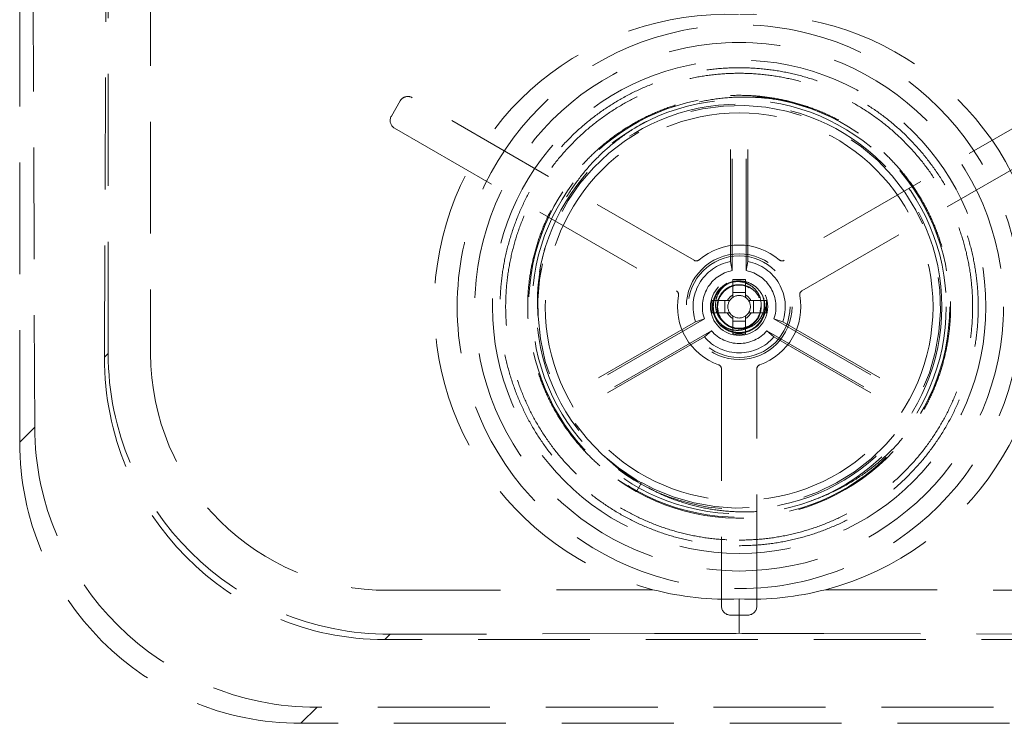
# Model space of a CAD drawing. Units: millimetres. Extents: x 200 to 2050, y 50 to 2920.
# Drawn here: x 725 to 837, y 1866 to 1946 of the extents above; entities that cross this region are included whole.
import ezdxf

# ---------------------------------------------------------------- set-up
doc = ezdxf.new("R2010")
doc.units = ezdxf.units.MM
doc.header["$LTSCALE"] = 10
doc.linetypes.add('HIDDEN', pattern=[1.905, 1.27, -0.635])

msp = doc.modelspace()

# ---------------------------------------------------------------- linework, layer by layer
at = {"color": 7, "linetype": 'HIDDEN', "lineweight": 18}
for p, q in [((735.261, 1907.812), (735.261, 1952.675)), ((740.075, 1953.193), (740.075, 1907.812)), ((725.218, 1897.769), (725.218, 1950.909)), ((726.923, 1899.473), (726.744, 1948.144)), ((734.843, 1907.394), (734.992, 1948.144)), ((768.397, 1936.502), (767.397, 1934.77)), ((801.745, 1918.404), (769.763, 1936.868)), ((843.974, 1936.868), (811.992, 1918.404)), ((805.868, 1918.272), (805.868, 1935.113)), ((806.078, 1917.235), (806.078, 1935.122)), ((807.659, 1917.235), (807.659, 1935.122)), ((807.868, 1918.272), (807.868, 1935.113)), ((767.763, 1933.404), (799.745, 1914.939)), ((813.992, 1914.939), (845.974, 1933.404)), ((805.868, 1918.272), (806.078, 1917.235)), ((807.868, 1918.272), (807.659, 1917.235)), ((805.253, 1915.562), (805.746, 1915.846)), ((806.158, 1916.228), (806.158, 1914.761)), ((807.578, 1916.228), (807.578, 1914.761)), ((806.158, 1914.761), (806.158, 1914.202)), ((806.158, 1914.761), (807.578, 1914.761)), ((807.578, 1914.202), (807.578, 1914.761)), ((803.776, 1913.846), (805.243, 1913.846)), ((805.243, 1912.426), (805.243, 1913.846)), ((805.803, 1913.846), (805.243, 1913.846)), ((808.493, 1913.846), (807.934, 1913.846)), ((808.493, 1913.846), (808.493, 1912.426)), ((809.961, 1913.846), (808.493, 1913.846)), ((803.776, 1912.426), (805.243, 1912.426)), ((805.243, 1912.426), (805.803, 1912.426)), ((806.158, 1912.07), (806.158, 1911.511)), ((807.578, 1911.511), (807.578, 1912.07)), ((807.934, 1912.426), (808.493, 1912.426)), ((809.961, 1912.426), (808.493, 1912.426)), ((801.92, 1911.434), (787.336, 1903.013)), ((802.923, 1911.771), (787.433, 1902.828)), ((802.923, 1911.771), (801.92, 1911.434)), ((807.578, 1911.511), (806.158, 1911.511)), ((806.158, 1910.044), (806.158, 1911.511)), ((807.578, 1910.044), (807.578, 1911.511)), ((810.814, 1911.771), (826.304, 1902.828)), ((810.814, 1911.771), (811.817, 1911.434)), ((811.817, 1911.434), (826.401, 1903.013)), ((803.713, 1910.402), (788.223, 1901.458)), ((802.92, 1909.702), (788.336, 1901.281)), ((803.713, 1910.402), (802.92, 1909.702)), ((806.868, 1910.636), (806.995, 1910.647)), ((810.023, 1910.402), (825.513, 1901.458)), ((810.023, 1910.402), (810.817, 1909.702)), ((810.817, 1909.702), (825.401, 1901.281)), ((734.843, 1907.394), (735.261, 1907.812)), ((804.868, 1906.065), (804.868, 1879.136)), ((808.868, 1879.136), (808.868, 1906.065)), ((829.448, 1905.001), (829.484, 1905.123)), ((725.218, 1897.769), (726.923, 1899.473)), ((793.09, 1893.503), (795.213, 1892.156)), ((795.213, 1892.156), (795.769, 1893.158)), ((767.075, 1880.944), (797.086, 1881.017)), ((816.651, 1881.017), (846.662, 1880.944)), ((805.868, 1878.136), (807.868, 1878.136)), ((767.249, 1875.956), (766.648, 1875.354)), ((847.089, 1875.354), (766.648, 1875.354)), ((797.261, 1876.029), (767.249, 1875.956)), ((846.487, 1875.956), (816.476, 1876.029)), ((758.961, 1867.668), (757.14, 1865.847)), ((854.775, 1867.668), (758.961, 1867.668)), ((856.597, 1865.847), (757.14, 1865.847))]:
    msp.add_line(p, q, dxfattribs=at)
at = {"color": 7, "linetype": 'HIDDEN', "lineweight": 18, "flags": 128}
for points in [[(795.79, 1893.176), (797.283, 1892.389), (799.48, 1891.509), (801.748, 1890.863), (804.097, 1890.45), (806.492, 1890.285), (808.893, 1890.371), (811.26, 1890.708), (813.556, 1891.282), (815.772, 1892.087), (817.917, 1893.13), (819.954, 1894.399), (821.849, 1895.876), (823.57, 1897.536), (825.095, 1899.348), (826.418, 1901.298), (827.545, 1903.399), (828.452, 1905.621), (829.122, 1907.929), (829.544, 1910.283), (829.717, 1912.645), (829.646, 1915.001), (829.328, 1917.363), (828.761, 1919.695), (827.952, 1921.957), (826.914, 1924.113), (825.67, 1926.129), (824.232, 1927.996), (822.59, 1929.723), (820.765, 1931.28), (818.783, 1932.639), (816.679, 1933.778), (814.489, 1934.682), (812.23, 1935.352), (809.888, 1935.79), (807.496, 1935.982), (805.094, 1935.921), (802.721, 1935.611), (800.416, 1935.06), (798.193, 1934.28), (796.039, 1933.262), (793.989, 1932.016), (792.078, 1930.559), (790.337, 1928.917), (788.791, 1927.119), (787.448, 1925.185), (786.3, 1923.098), (785.369, 1920.887), (784.674, 1918.587), (784.225, 1916.236), (784.026, 1913.873), (784.04, 1912.048), (784.308, 1909.48), (784.871, 1906.936), (785.722, 1904.468), (786.843, 1902.122), (788.207, 1899.942), (789.667, 1898.089), (791.329, 1896.378), (793.172, 1894.84), (795.168, 1893.504), (795.769, 1893.158), (795.769, 1893.158)], [(793.31, 1893.332), (793.949, 1892.91), (795.177, 1892.176)]]:
    msp.add_lwpolyline(points, dxfattribs=at)
at = {"color": 7, "linetype": 'HIDDEN', "lineweight": 18}
for radius in [32, 30, 28, 23.897, 23.5, 23, 22, 6, 5.772, 3.25, 3, 2.445]:
    msp.add_circle((806.868, 1913.136), radius, dxfattribs=at)
for centre, radius, start, end in [((769.263, 1936.002), 1, 60, 150), ((768.263, 1934.27), 1, 150, 240), ((806.868, 1913.136), 7, 49.47122, 130.52878), ((806.868, 1913.136), 5.233, 101.01677, 198.98323), ((801.995, 1918.837), 0.5, 240, 310.52878), ((806.868, 1913.136), 5.233, 341.01677, 78.98323), ((811.742, 1918.837), 0.5, 229.47122, 300), ((806.868, 1913.136), 4.175, 100.914, 199.086), ((806.868, 1913.136), 4.175, 340.914, 79.086), ((806.868, 1894.1), 22.14, 88.16229, 91.83771), ((799.495, 1914.506), 0.5, 349.47122, 60), ((806.868, 1913.136), 7, 169.47122, 250.52878), ((806.868, 1913.136), 1.514, 117.9589, 152.0411), ((806.868, 1913.136), 1.28, 123.67428, 146.32572), ((806.868, 1913.136), 1.28, 56.32572, 123.67428), ((806.868, 1913.136), 1.514, 27.9589, 62.0411), ((806.868, 1913.136), 1.281, 33.67428, 56.32572), ((806.868, 1913.136), 7, 289.47122, 10.52878), ((814.242, 1914.506), 0.5, 120, 190.52878), ((825.908, 1913.136), 22.144, 178.16259, 181.83741), ((806.868, 1913.136), 1.28, 146.32572, 213.67428), ((806.868, 1913.136), 1.281, 326.32572, 33.67428), ((806.868, 1913.136), 2.5, 315, 0), ((787.828, 1913.136), 22.144, 358.16259, 1.83741), ((806.868, 1913.136), 1.514, 207.9589, 242.0411), ((806.868, 1913.136), 1.28, 213.67428, 236.32572), ((806.868, 1913.136), 1.28, 236.32572, 303.67428), ((806.868, 1913.136), 1.28, 303.67428, 326.32572), ((806.868, 1913.136), 1.514, 297.9589, 332.0411), ((806.868, 1913.136), 5.233, 221.01677, 318.98323), ((806.868, 1913.136), 4.175, 220.914, 319.086), ((806.868, 1932.172), 22.14, 268.16229, 271.83771), ((804.368, 1906.065), 0.5, 0, 70.52878), ((809.368, 1906.065), 0.5, 109.47122, 180), ((806.868, 1913.136), 24, 240.94488, 331.05947), ((805.868, 1879.136), 1, 180, 270), ((807.868, 1879.136), 1, 270, 0)]:
    msp.add_arc(centre, radius, start, end, dxfattribs=at)
for centre, major_axis, ratio, start_param, end_param in [((805.486, 1913.136), (33.226, 0), 0.9991336, 1.5312698, 4.4568145), ((808.251, 1913.136), (33.226, 0), 0.9991336, 4.9679634, 7.8935081), ((767.381, 1908.01), (26.482, 18.283), 0.9942204, 2.5407939, 4.1067242), ((767.207, 1908.01), (22.061, 15.917), 0.9923226, 2.5202341, 4.0861644), ((766.922, 1907.55), (17.793, 26.941), 0.9907531, 2.1550876, 3.721018), ((759, 1899.629), (31.667, 5.135), 0.9961635, 2.9850968, 4.5510272), ((757.296, 1897.925), (-22.738, -22.738), 0.9951458, 5.5002201, 7.0661505), ((805.486, 1913.136), (33.226, 0), 0.9991336, 4.4568145, 4.754018), ((808.251, 1913.136), (33.226, 0), 0.9991336, 4.67076, 4.9679634)]:
    msp.add_ellipse(centre, major_axis=major_axis, ratio=ratio, start_param=start_param, end_param=end_param, dxfattribs=at)
for points, knots in [([(806.868, 1886.003), (805.98, 1886.029), (804.205, 1886.079), (801.567, 1886.485), (798.98, 1887.129), (796.469, 1888.029), (794.058, 1889.169), (791.77, 1890.54), (789.628, 1892.129), (787.652, 1893.92), (785.861, 1895.896), (784.272, 1898.038), (782.901, 1900.325), (781.761, 1902.736), (780.862, 1905.247), (780.214, 1907.834), (779.823, 1910.472), (779.692, 1913.136), (779.823, 1915.8), (780.214, 1918.438), (780.862, 1921.025), (781.761, 1923.536), (782.901, 1925.947), (784.272, 1928.234), (785.861, 1930.376), (787.652, 1932.352), (789.628, 1934.143), (791.77, 1935.732), (794.058, 1937.103), (796.469, 1938.243), (798.98, 1939.142), (801.567, 1939.79), (804.205, 1940.181), (806.868, 1940.312), (809.532, 1940.181), (812.17, 1939.79), (814.757, 1939.142), (817.268, 1938.243), (819.679, 1937.103), (821.967, 1935.732), (824.109, 1934.143), (826.085, 1932.352), (827.876, 1930.376), (829.464, 1928.234), (830.836, 1925.947), (831.976, 1923.536), (832.874, 1921.025), (833.522, 1918.438), (833.914, 1915.8), (834.044, 1913.136), (833.914, 1910.472), (833.522, 1907.834), (832.874, 1905.247), (831.976, 1902.736), (830.836, 1900.325), (829.464, 1898.038), (827.876, 1895.896), (826.085, 1893.92), (824.109, 1892.129), (821.967, 1890.54), (819.679, 1889.169), (817.268, 1888.029), (814.757, 1887.129), (812.17, 1886.485), (809.532, 1886.079), (807.756, 1886.029), (806.868, 1886.003)], [0, 0, 0, 0, 0.015625, 0.03125, 0.046875, 0.0625, 0.078125, 0.09375, 0.109375, 0.125, 0.140625, 0.15625, 0.171875, 0.1875, 0.203125, 0.21875, 0.234375, 0.25, 0.265625, 0.28125, 0.296875, 0.3125, 0.328125, 0.34375, 0.359375, 0.375, 0.390625, 0.40625, 0.421875, 0.4375, 0.453125, 0.46875, 0.484375, 0.5, 0.515625, 0.53125, 0.546875, 0.5625, 0.578125, 0.59375, 0.609375, 0.625, 0.640625, 0.65625, 0.671875, 0.6875, 0.703125, 0.71875, 0.734375, 0.75, 0.765625, 0.78125, 0.796875, 0.8125, 0.828125, 0.84375, 0.859375, 0.875, 0.890625, 0.90625, 0.921875, 0.9375, 0.953125, 0.96875, 0.984375, 1, 1, 1, 1]), ([(806.868, 1886.636), (806.001, 1886.661), (804.267, 1886.71), (801.69, 1887.106), (799.163, 1887.735), (796.711, 1888.614), (794.356, 1889.727), (792.122, 1891.067), (790.03, 1892.618), (788.1, 1894.367), (786.351, 1896.297), (784.799, 1898.39), (783.46, 1900.624), (782.346, 1902.979), (781.469, 1905.431), (780.836, 1907.958), (780.454, 1910.534), (780.326, 1913.136), (780.454, 1915.738), (780.836, 1918.314), (781.469, 1920.841), (782.346, 1923.293), (783.46, 1925.648), (784.799, 1927.882), (786.351, 1929.974), (788.1, 1931.904), (790.03, 1933.654), (792.122, 1935.205), (794.356, 1936.544), (796.711, 1937.658), (799.163, 1938.536), (801.69, 1939.169), (804.267, 1939.551), (806.868, 1939.679), (809.47, 1939.551), (812.047, 1939.169), (814.573, 1938.536), (817.026, 1937.658), (819.38, 1936.544), (821.615, 1935.205), (823.707, 1933.654), (825.637, 1931.904), (827.386, 1929.974), (828.938, 1927.882), (830.277, 1925.648), (831.391, 1923.293), (832.268, 1920.841), (832.901, 1918.314), (833.283, 1915.738), (833.411, 1913.136), (833.283, 1910.534), (832.901, 1907.958), (832.268, 1905.431), (831.391, 1902.979), (830.277, 1900.624), (828.938, 1898.39), (827.386, 1896.297), (825.637, 1894.367), (823.707, 1892.618), (821.615, 1891.067), (819.38, 1889.727), (817.026, 1888.614), (814.573, 1887.735), (812.047, 1887.106), (809.47, 1886.71), (807.736, 1886.661), (806.868, 1886.636)], [0, 0, 0, 0, 0.015625, 0.03125, 0.046875, 0.0625, 0.078125, 0.09375, 0.109375, 0.125, 0.140625, 0.15625, 0.171875, 0.1875, 0.203125, 0.21875, 0.234375, 0.25, 0.265625, 0.28125, 0.296875, 0.3125, 0.328125, 0.34375, 0.359375, 0.375, 0.390625, 0.40625, 0.421875, 0.4375, 0.453125, 0.46875, 0.484375, 0.5, 0.515625, 0.53125, 0.546875, 0.5625, 0.578125, 0.59375, 0.609375, 0.625, 0.640625, 0.65625, 0.671875, 0.6875, 0.703125, 0.71875, 0.734375, 0.75, 0.765625, 0.78125, 0.796875, 0.8125, 0.828125, 0.84375, 0.859375, 0.875, 0.890625, 0.90625, 0.921875, 0.9375, 0.953125, 0.96875, 0.984375, 1, 1, 1, 1]), ([(827.871, 1901.522), (828.188, 1902.129), (828.822, 1903.347), (829.572, 1905.269), (830.182, 1907.302), (830.616, 1909.435), (830.856, 1911.643), (830.891, 1913.855), (830.723, 1916.066), (830.349, 1918.266), (829.769, 1920.432), (828.989, 1922.534), (828.021, 1924.547), (826.879, 1926.448), (825.57, 1928.232), (824.098, 1929.893), (822.467, 1931.421), (820.694, 1932.796), (818.803, 1933.998), (816.818, 1935.014), (814.76, 1935.837), (812.639, 1936.467), (810.459, 1936.901), (808.233, 1937.132), (805.99, 1937.155), (803.758, 1936.968), (801.566, 1936.578), (799.432, 1935.99), (797.36, 1935.209), (795.358, 1934.235), (793.443, 1933.072), (791.643, 1931.733), (789.98, 1930.237), (788.473, 1928.603), (787.128, 1926.846), (785.949, 1924.969), (784.942, 1922.98), (784.12, 1920.894), (783.496, 1918.74), (783.077, 1916.545), (782.864, 1914.336), (782.856, 1912.123), (783.051, 1909.913), (783.453, 1907.716), (784.06, 1905.557), (784.865, 1903.465), (785.857, 1901.466), (787.022, 1899.58), (788.353, 1897.812), (789.846, 1896.167), (791.498, 1894.661), (793.282, 1893.298), (794.569, 1892.537), (795.213, 1892.156)], [0, 0, 0, 0, 0.0181644, 0.0364109, 0.0546728, 0.074462, 0.0941049, 0.1135498, 0.133122, 0.1528697, 0.1727087, 0.1925533, 0.2123167, 0.231915, 0.251353, 0.2709721, 0.290748, 0.3105958, 0.3304295, 0.3501627, 0.3697122, 0.3891684, 0.4088302, 0.4286299, 0.4484822, 0.4683005, 0.4879994, 0.5074961, 0.5269951, 0.5466955, 0.5665146, 0.5863668, 0.6061655, 0.6258256, 0.6452805, 0.6648322, 0.6845668, 0.7044009, 0.7242486, 0.7440233, 0.7636406, 0.7830785, 0.8026786, 0.8224432, 0.842288, 0.8621266, 0.881873, 0.9014432, 0.9208889, 0.9405335, 0.9603238, 0.9801748, 1, 1, 1, 1]), ([(814.889, 1935.743), (814.057, 1935.992), (812.372, 1936.495), (809.74, 1936.876), (807.064, 1936.987), (804.391, 1936.794), (801.757, 1936.297), (799.196, 1935.511), (796.742, 1934.444), (794.434, 1933.102), (792.295, 1931.513), (790.353, 1929.7), (788.64, 1927.681), (787.165, 1925.493), (785.956, 1923.157), (785.059, 1920.861), (784.699, 1919.322), (784.537, 1918.63)], [0, 0, 0, 0, 0.0662496, 0.1342825, 0.2025323, 0.2705652, 0.3386084, 0.4068677, 0.4749036, 0.5425668, 0.6104504, 0.6781138, 0.7451135, 0.8123271, 0.8793191, 0.9457673, 1, 1, 1, 1]), ([(784.315, 1917.433), (784.216, 1916.814), (784.023, 1915.615), (783.955, 1913.81), (784.012, 1912.635), (784.04, 1912.048)], [0, 0, 0, 0, 0.34733317, 0.67367067, 1, 1, 1, 1]), ([(805.746, 1915.846), (805.625, 1915.789), (805.259, 1915.62), (804.809, 1915.257), (804.431, 1914.791), (804.187, 1914.358), (804.02, 1913.891), (803.933, 1913.402), (803.932, 1912.906), (804.004, 1912.436), (804.11, 1912.147), (804.159, 1912.014)], [0, 0, 0, 0, 0.0871563, 0.2627328, 0.3701486, 0.4775649, 0.5849823, 0.6924006, 0.7998176, 0.9072329, 1, 1, 1, 1]), ([(805.746, 1915.846), (805.976, 1915.922), (806.488, 1916.092), (807.344, 1916.074), (808.207, 1915.799), (808.949, 1915.268), (809.497, 1914.54), (809.797, 1913.682), (809.825, 1912.771), (809.578, 1911.895), (809.076, 1911.135), (808.368, 1910.561), (807.522, 1910.229), (806.613, 1910.168), (805.727, 1910.383), (804.954, 1910.857), (804.343, 1911.534), (804.14, 1912.095), (804.039, 1912.375)], [0, 0, 0, 0, 0.0511555, 0.1137111, 0.1776591, 0.2408859, 0.303933, 0.3679349, 0.4305127, 0.4943438, 0.5578139, 0.6206385, 0.6846839, 0.7473517, 0.8110236, 0.8746956, 0.9373631, 1, 1, 1, 1]), ([(805.746, 1915.846), (805.603, 1915.764), (805.317, 1915.6), (804.947, 1915.269), (804.637, 1914.884), (804.328, 1914.319), (804.177, 1913.693), (804.188, 1913.069), (804.304, 1912.473), (804.594, 1911.862), (804.954, 1911.511), (805.101, 1911.368)], [0, 0, 0, 0, 0.0923178, 0.184635, 0.277125, 0.369592, 0.544493, 0.6314325, 0.7183287, 0.8853829, 1, 1, 1, 1]), ([(808.636, 1911.368), (808.578, 1911.313), (808.333, 1911.082), (807.81, 1910.778), (807.056, 1910.603), (806.281, 1910.665), (805.564, 1910.957), (804.966, 1911.454), (804.546, 1912.107), (804.345, 1912.856), (804.378, 1913.632), (804.643, 1914.36), (805.117, 1914.975), (805.755, 1915.419), (806.495, 1915.648), (807.273, 1915.643), (808.01, 1915.405), (808.643, 1914.953), (809.105, 1914.333), (809.367, 1913.632), (809.353, 1913.153), (809.347, 1912.933)], [0, 0, 0, 0, 0.0173585, 0.0726721, 0.1278813, 0.1823111, 0.2379036, 0.2923789, 0.3475298, 0.4028897, 0.4572221, 0.5127898, 0.5674398, 0.6223904, 0.6778646, 0.7321581, 0.787662, 0.8425381, 0.8972589, 0.9528091, 1, 1, 1, 1]), ([(809.368, 1913.136), (809.364, 1913.427), (809.356, 1914.01), (808.977, 1914.815), (808.366, 1915.464), (807.562, 1915.892), (806.641, 1916.051), (806.042, 1915.914), (805.746, 1915.846)], [0, 0, 0, 0, 0.1624911, 0.324986, 0.4873452, 0.6567627, 0.8301248, 1, 1, 1, 1]), ([(807.11, 1910.657), (807.319, 1910.662), (807.819, 1910.674), (808.547, 1911.03), (809.196, 1911.637), (809.625, 1912.443), (809.784, 1913.363), (809.646, 1913.962), (809.578, 1914.258)], [0, 0, 0, 0, 0.12249627, 0.29274958, 0.46286376, 0.64037104, 0.82201125, 1, 1, 1, 1]), ([(804.159, 1912.014), (804.24, 1911.871), (804.404, 1911.585), (804.735, 1911.215), (805.121, 1910.904), (805.685, 1910.596), (806.312, 1910.444), (806.935, 1910.456), (807.532, 1910.572), (808.142, 1910.861), (808.493, 1911.221), (808.636, 1911.368)], [0, 0, 0, 0, 0.0923158, 0.1846332, 0.2771241, 0.3695922, 0.5444938, 0.6314323, 0.7183294, 0.8853839, 1, 1, 1, 1]), ([(809.145, 1912.11), (809.144, 1912.104), (809.074, 1911.853), (808.867, 1911.609), (808.664, 1911.397), (808.636, 1911.368)], [0, 0, 0, 0, 0.0181659, 0.8668142, 1, 1, 1, 1]), ([(796.602, 1892.576), (797.077, 1892.321), (798.309, 1891.66), (800.436, 1890.885), (802.933, 1890.239), (805.492, 1889.881), (808.086, 1889.801), (810.686, 1890.021), (813.258, 1890.529), (815.76, 1891.318), (818.16, 1892.388), (820.429, 1893.714), (822.549, 1895.288), (824.483, 1897.103), (826.213, 1899.127), (827.588, 1901.16), (828.666, 1903.126), (829.187, 1904.376), (829.448, 1905.001)], [0, 0, 0, 0, 0.040772, 0.105608, 0.1705079, 0.2356086, 0.3005085, 0.3663756, 0.4324539, 0.498326, 0.5643889, 0.630657, 0.69672, 0.7636206, 0.830736, 0.8976435, 0.9488215, 1, 1, 1, 1]), ([(791.502, 1896.219), (792.184, 1895.602), (793.407, 1894.494), (794.805, 1893.618), (795.423, 1893.23)], [0, 0, 0, 0, 0.55751661, 1, 1, 1, 1]), ([(806.868, 1879.967), (806.868, 1879.696), (806.868, 1879.153), (806.868, 1878.4), (806.868, 1877.722), (806.868, 1877.136), (806.868, 1876.664), (806.868, 1876.341), (806.868, 1876.147), (806.868, 1876.08), (806.868, 1876.063), (806.868, 1876.061)], [0, 0, 0, 0, 0.13142998, 0.26285982, 0.39428678, 0.52571513, 0.65717281, 0.78863124, 0.88956651, 0.99050188, 1, 1, 1, 1]), ([(806.868, 1879.967), (806.868, 1879.696), (806.868, 1879.153), (806.868, 1878.4), (806.868, 1877.722), (806.868, 1877.136), (806.868, 1876.664), (806.868, 1876.341), (806.868, 1876.147), (806.868, 1876.08), (806.868, 1876.063), (806.868, 1876.061)], [0, 0, 0, 0, 0.13142998, 0.26285982, 0.39428678, 0.52571513, 0.65717281, 0.78863124, 0.88956651, 0.99050188, 1, 1, 1, 1]), ([(806.868, 1876.061), (805.045, 1876.056), (801.842, 1876.046), (798.64, 1876.034), (797.261, 1876.029)], [0, 0, 0, 0, 0.5691845, 1, 1, 1, 1]), ([(806.868, 1876.061), (805.045, 1876.056), (801.842, 1876.046), (798.64, 1876.034), (797.261, 1876.029)], [0, 0, 0, 0, 0.5691845, 1, 1, 1, 1]), ([(816.476, 1876.029), (814.842, 1876.035), (811.64, 1876.048), (808.436, 1876.057), (806.868, 1876.061)], [0, 0, 0, 0, 0.5105333, 1, 1, 1, 1]), ([(816.476, 1876.029), (814.842, 1876.035), (811.64, 1876.048), (808.436, 1876.057), (806.868, 1876.061)], [0, 0, 0, 0, 0.5105333, 1, 1, 1, 1])]:
    msp.add_open_spline(points, degree=3, knots=knots, dxfattribs=at)

doc.saveas('drawing.dxf')
